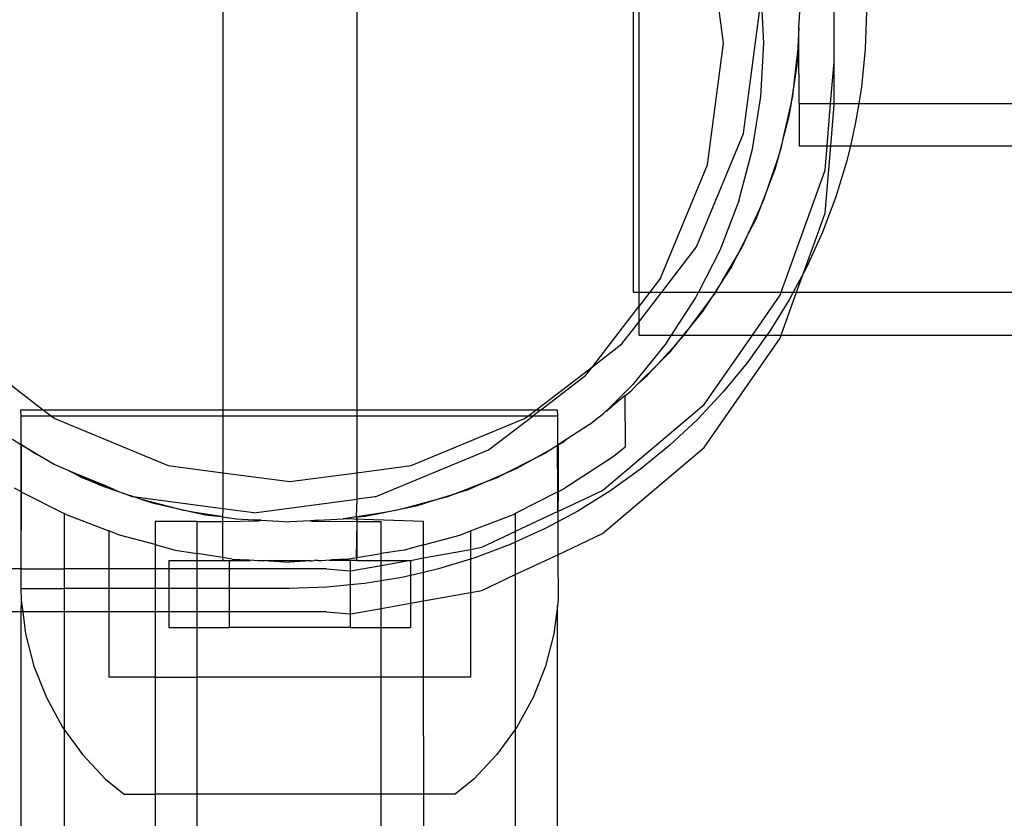
# Model space of a CAD drawing. Extents: x -6164 to 6164, y -6024 to 6024.
# Drawn here: x -412 to -339, y -3757 to -3697 of the extents above; entities that cross this region are included whole.
import ezdxf

# ---------------------------------------------------------------- set-up
doc = ezdxf.new("R2010")
doc.units = 0
doc.layers.get('0').update_dxf_attribs({"linetype": 'CONTINUOUS'})

msp = doc.modelspace()

# ---------------------------------------------------------------- linework, layer by layer
for p, q in [((-366.286, -3678.777), (-366.286, -3717.47)), ((-365.888, -3680.676), (-365.888, -3717.47)), ((-396.875, -3687.475), (-396.875, -3726.259)), ((-386.895, -3687.475), (-386.895, -3726.259)), ((-351.329, -3700.297), (-351.329, -3689.703)), ((-359.569, -3698.92), (-360.761, -3689.862)), ((-356.569, -3698.92), (-356.777, -3694.948)), ((-358.077, -3705.646), (-356.885, -3696.588)), ((-353.946, -3697.747), (-353.885, -3696.588)), ((-348.922, -3696.558), (-349.014, -3699.37)), ((-353.946, -3697.747), (-354.05, -3699.732)), ((-353.956, -3698.908), (-353.946, -3697.747)), ((-360.761, -3707.979), (-359.569, -3698.92)), ((-356.777, -3702.893), (-356.569, -3698.92)), ((-354.05, -3699.732), (-353.956, -3698.908)), ((-353.922, -3703.413), (-353.956, -3698.908)), ((-354.275, -3701.706), (-354.05, -3699.732)), ((-354.05, -3699.732), (-354.093, -3700.56)), ((-349.014, -3699.37), (-349.289, -3702.171)), ((-354.093, -3700.56), (-354.275, -3701.706)), ((-351.589, -3703.413), (-351.329, -3700.297)), ((-351.329, -3703.413), (-351.329, -3700.297)), ((-354.275, -3701.706), (-354.585, -3703.669)), ((-354.406, -3702.86), (-354.275, -3701.706)), ((-349.289, -3702.171), (-349.495, -3703.413)), ((-357.399, -3706.821), (-356.777, -3702.893)), ((-354.585, -3703.669), (-354.406, -3702.86)), ((-355.016, -3705.61), (-354.585, -3703.669)), ((-354.585, -3703.669), (-354.715, -3704.488)), ((-353.922, -3703.413), (-351.589, -3703.413)), ((-353.922, -3703.413), (-353.922, -3706.558)), ((-351.852, -3706.558), (-351.589, -3703.413)), ((-351.589, -3703.413), (-351.329, -3703.413)), ((-351.584, -3706.558), (-351.329, -3703.503)), ((-351.329, -3703.503), (-351.329, -3703.413)), ((-351.329, -3703.413), (-349.495, -3703.413)), ((-349.495, -3703.413), (-349.748, -3704.947)), ((-349.495, -3703.413), (-106.211, -3703.403)), ((-354.715, -3704.488), (-355.016, -3705.61)), ((-349.748, -3704.947), (-350.101, -3706.558)), ((-361.574, -3714.088), (-358.077, -3705.646)), ((-355.016, -3705.61), (-355.53, -3707.529)), ((-355.267, -3706.743), (-355.016, -3705.61)), ((-353.922, -3706.558), (-351.852, -3706.558)), ((-352.003, -3711.58), (-351.584, -3706.558)), ((-352.003, -3708.374), (-351.852, -3706.558)), ((-351.852, -3706.558), (-351.584, -3706.558)), ((-351.584, -3706.558), (-350.101, -3706.558)), ((-350.101, -3706.558), (-350.387, -3707.687)), ((-350.101, -3706.558), (-99.55, -3706.538)), ((-358.429, -3710.663), (-357.399, -3706.821)), ((-355.53, -3707.529), (-355.267, -3706.743)), ((-364.258, -3716.42), (-360.761, -3707.979)), ((-356.161, -3709.414), (-355.53, -3707.529)), ((-355.53, -3707.529), (-355.745, -3708.33)), ((-350.387, -3707.687), (-351.204, -3710.38)), ((-355.745, -3708.33), (-356.161, -3709.414)), ((-355.273, -3717.47), (-352.003, -3708.374)), ((-356.161, -3709.414), (-356.873, -3711.269)), ((-356.529, -3710.515), (-356.161, -3709.414)), ((-358.429, -3710.663), (-359.854, -3714.376)), ((-356.873, -3711.269), (-356.529, -3710.515)), ((-351.204, -3710.38), (-352.195, -3713.013)), ((-357.697, -3713.078), (-356.873, -3711.269)), ((-356.873, -3711.269), (-357.17, -3712.044)), ((-353.613, -3716.057), (-352.003, -3711.58)), ((-357.17, -3712.044), (-357.697, -3713.078)), ((-357.697, -3713.078), (-358.599, -3714.849)), ((-358.178, -3714.134), (-357.697, -3713.078)), ((-352.195, -3713.013), (-353.356, -3715.576)), ((-364.169, -3717.47), (-361.574, -3714.088)), ((-359.854, -3714.376), (-361.43, -3717.47)), ((-358.599, -3714.849), (-358.178, -3714.134)), ((-359.608, -3716.561), (-358.599, -3714.849)), ((-358.599, -3714.849), (-358.976, -3715.588)), ((-358.976, -3715.588), (-359.608, -3716.561)), ((-353.613, -3716.057), (-354.368, -3717.47)), ((-354.121, -3717.47), (-353.613, -3716.057)), ((-353.356, -3715.576), (-353.613, -3716.057)), ((-364.258, -3716.42), (-365.063, -3717.47)), ((-359.608, -3716.561), (-360.198, -3717.47)), ((-360.143, -3717.47), (-359.608, -3716.561)), ((-366.286, -3717.47), (-365.888, -3717.47)), ((-365.888, -3719.71), (-364.169, -3717.47)), ((-365.888, -3717.47), (-365.063, -3717.47)), ((-365.888, -3717.47), (-365.888, -3718.545)), ((-365.063, -3717.47), (-365.888, -3718.545)), ((-365.063, -3717.47), (-364.169, -3717.47)), ((-364.169, -3717.47), (-361.43, -3717.47)), ((-361.66, -3717.92), (-361.43, -3717.47)), ((-361.43, -3717.47), (-360.198, -3717.47)), ((-360.198, -3717.47), (-360.69, -3718.228)), ((-360.69, -3718.228), (-360.197, -3717.561)), ((-360.198, -3717.47), (-360.143, -3717.47)), ((-360.197, -3717.561), (-360.143, -3717.47)), ((-360.143, -3717.47), (-355.273, -3717.47)), ((-355.359, -3717.709), (-355.273, -3717.47)), ((-355.273, -3720.676), (-354.121, -3717.47)), ((-355.273, -3717.47), (-354.368, -3717.47)), ((-354.368, -3717.47), (-354.683, -3718.058)), ((-354.368, -3717.47), (-354.121, -3717.47)), ((-354.121, -3717.47), (156.173, -3717.47)), ((-363.45, -3720.676), (-361.66, -3717.92)), ((-361.873, -3719.826), (-360.69, -3718.228)), ((-360.69, -3718.228), (-361.142, -3718.924)), ((-357.419, -3720.676), (-355.359, -3717.709)), ((-354.683, -3718.058), (-356.168, -3720.448)), ((-369.31, -3723.005), (-365.888, -3718.545)), ((-365.888, -3718.545), (-365.888, -3719.71)), ((-361.142, -3718.924), (-361.873, -3719.826)), ((-367.136, -3721.336), (-365.888, -3719.71)), ((-365.888, -3719.71), (-365.888, -3720.676)), ((-361.873, -3719.826), (-362.562, -3720.676)), ((-362.502, -3720.676), (-361.873, -3719.826)), ((-356.168, -3720.448), (-356.332, -3720.676)), ((-363.826, -3721.256), (-366.329, -3724.347)), ((-365.888, -3720.676), (-363.45, -3720.676)), ((-363.826, -3721.256), (-363.45, -3720.676)), ((-363.45, -3720.676), (-362.562, -3720.676)), ((-362.562, -3720.676), (-363.123, -3721.37)), ((-363.123, -3721.37), (-362.563, -3720.759)), ((-362.563, -3720.759), (-362.502, -3720.676)), ((-362.562, -3720.676), (-362.502, -3720.676)), ((-362.502, -3720.676), (-357.419, -3720.676)), ((-361.016, -3725.857), (-357.419, -3720.676)), ((-361.016, -3729.064), (-355.359, -3720.915)), ((-356.332, -3720.676), (-357.807, -3722.735)), ((-357.419, -3720.676), (-356.332, -3720.676)), ((-356.332, -3720.676), (-355.273, -3720.676)), ((-355.359, -3720.915), (-355.273, -3720.676)), ((-355.273, -3720.676), (157.683, -3720.676)), ((-416.634, -3721.336), (-410.218, -3726.259)), ((-369.31, -3723.005), (-367.136, -3721.336)), ((-364.466, -3722.835), (-363.123, -3721.37)), ((-363.645, -3722.015), (-364.466, -3722.835)), ((-363.123, -3721.37), (-363.645, -3722.015)), ((-357.807, -3722.735), (-359.592, -3724.91)), ((-373.551, -3726.259), (-369.31, -3723.005)), ((-369.82, -3723.669), (-369.31, -3723.005)), ((-364.466, -3722.835), (-365.871, -3724.241)), ((-365.25, -3723.691), (-364.466, -3722.835)), ((-373.195, -3726.259), (-369.82, -3723.669)), ((-365.871, -3724.241), (-365.25, -3723.691)), ((-366.329, -3724.347), (-368.264, -3726.283)), ((-366.928, -3725.208), (-366.458, -3724.827)), ((-365.871, -3724.241), (-366.458, -3724.827)), ((-359.592, -3724.91), (-361.516, -3726.964)), ((-366.928, -3725.208), (-367.918, -3726.01)), ((-366.928, -3725.208), (-366.885, -3729.028)), ((-410.218, -3726.259), (-411.937, -3726.259)), ((-411.937, -3726.259), (-411.921, -3726.709)), ((-410.218, -3726.259), (-409.632, -3726.709)), ((-396.875, -3726.259), (-410.218, -3726.259)), ((-386.895, -3726.259), (-396.875, -3726.259)), ((-396.875, -3726.259), (-396.875, -3726.709)), ((-386.895, -3726.259), (-386.895, -3726.709)), ((-373.551, -3726.259), (-386.895, -3726.259)), ((-374.138, -3726.709), (-373.551, -3726.259)), ((-373.195, -3726.259), (-373.782, -3726.709)), ((-373.195, -3726.259), (-373.551, -3726.259)), ((-371.937, -3726.259), (-373.195, -3726.259)), ((-371.921, -3726.709), (-371.937, -3726.259)), ((-368.59, -3732.264), (-361.016, -3725.857)), ((-368.506, -3726.524), (-368.349, -3726.359)), ((-368.304, -3726.322), (-368.349, -3726.359)), ((-368.264, -3726.283), (-368.304, -3726.322)), ((-368.304, -3726.322), (-368.229, -3726.327)), ((-368.264, -3726.283), (-367.918, -3726.01)), ((-368.229, -3726.327), (-367.918, -3726.01)), ((-409.632, -3726.709), (-411.921, -3726.709)), ((-411.921, -3726.709), (-411.921, -3728.824)), ((-396.875, -3726.709), (-409.632, -3726.709)), ((-409.632, -3726.709), (-409.385, -3726.899)), ((-409.385, -3726.899), (-400.943, -3730.395)), ((-386.895, -3726.709), (-396.875, -3726.709)), ((-396.875, -3726.709), (-396.875, -3730.931)), ((-374.138, -3726.709), (-386.895, -3726.709)), ((-386.895, -3726.709), (-386.895, -3730.931)), ((-382.826, -3730.395), (-374.385, -3726.899)), ((-377.069, -3729.231), (-373.782, -3726.709)), ((-374.385, -3726.899), (-374.138, -3726.709)), ((-373.782, -3726.709), (-374.138, -3726.709)), ((-371.921, -3726.709), (-373.782, -3726.709)), ((-371.921, -3728.871), (-371.921, -3726.709)), ((-369.549, -3727.33), (-368.841, -3726.757)), ((-368.841, -3726.757), (-368.506, -3726.524)), ((-361.516, -3726.964), (-363.57, -3728.887)), ((-369.549, -3727.33), (-371.232, -3728.423)), ((-412.537, -3728.423), (-411.921, -3728.824)), ((-371.232, -3728.423), (-371.885, -3728.847)), ((-371.885, -3728.847), (-371.467, -3728.637)), ((-371.467, -3728.637), (-371.232, -3728.423)), ((-411.921, -3728.824), (-411.885, -3728.847)), ((-411.921, -3728.824), (-411.858, -3728.864)), ((-411.921, -3728.824), (-411.921, -3732.331)), ((-411.885, -3728.847), (-411.885, -3732.35)), ((-411.858, -3728.864), (-411.885, -3728.847)), ((-411.858, -3728.864), (-410.146, -3729.873)), ((-410.885, -3729.497), (-411.858, -3728.864)), ((-385.51, -3732.728), (-377.069, -3729.231)), ((-373.919, -3730.024), (-372.189, -3729.045)), ((-372.189, -3729.045), (-372.885, -3729.497)), ((-371.937, -3728.902), (-372.189, -3729.045)), ((-371.885, -3728.847), (-371.937, -3728.902)), ((-371.921, -3728.871), (-371.937, -3728.902)), ((-371.921, -3732.368), (-371.937, -3728.902)), ((-371.885, -3728.847), (-371.921, -3728.871)), ((-371.885, -3728.847), (-371.885, -3732.35)), ((-368.59, -3735.47), (-361.016, -3729.064)), ((-366.885, -3729.028), (-367.786, -3729.757)), ((-363.57, -3728.887), (-365.745, -3730.672)), ((-410.146, -3729.873), (-410.885, -3729.497)), ((-410.146, -3729.873), (-409.431, -3730.294)), ((-373.919, -3730.024), (-375.69, -3730.926)), ((-374.929, -3730.595), (-373.919, -3730.024)), ((-372.885, -3729.497), (-373.919, -3730.024)), ((-367.786, -3729.757), (-371.385, -3732.095)), ((-409.431, -3730.294), (-408.715, -3730.62)), ((-408.715, -3730.62), (-408.523, -3730.7)), ((-408.523, -3730.7), (-408.375, -3730.775)), ((-408.375, -3730.775), (-406.567, -3731.6)), ((-408.375, -3730.775), (-405.771, -3731.84)), ((-407.341, -3731.302), (-408.375, -3730.775)), ((-400.943, -3730.395), (-396.875, -3730.931)), ((-386.895, -3730.931), (-382.826, -3730.395)), ((-375.69, -3730.926), (-374.929, -3730.595)), ((-365.745, -3730.672), (-368.032, -3732.311)), ((-406.567, -3731.6), (-407.341, -3731.302)), ((-396.875, -3730.931), (-391.885, -3731.588)), ((-396.875, -3730.931), (-396.875, -3733.617)), ((-391.885, -3731.588), (-386.895, -3730.931)), ((-386.895, -3730.931), (-386.895, -3732.91)), ((-377.512, -3731.718), (-375.69, -3730.926)), ((-376.429, -3731.302), (-377.512, -3731.718)), ((-375.69, -3730.926), (-376.429, -3731.302)), ((-411.921, -3732.331), (-412.385, -3732.095)), ((-404.711, -3732.312), (-406.567, -3731.6)), ((-406.567, -3731.6), (-405.812, -3731.944)), ((-405.812, -3731.944), (-404.711, -3732.312)), ((-404.711, -3732.312), (-405.771, -3731.84)), ((-377.512, -3731.718), (-379.368, -3732.431)), ((-379.368, -3732.431), (-378.577, -3732.181)), ((-378.577, -3732.181), (-377.512, -3731.718)), ((-371.921, -3733.833), (-368.59, -3732.264)), ((-371.885, -3732.35), (-371.385, -3732.095)), ((-411.885, -3732.35), (-411.921, -3732.331)), ((-411.921, -3732.331), (-411.921, -3738.103)), ((-411.885, -3732.35), (-411.921, -3738.103)), ((-411.885, -3732.35), (-408.685, -3733.98)), ((-404.711, -3732.312), (-404.298, -3732.45)), ((-404.298, -3732.45), (-403.364, -3732.762)), ((-403.627, -3732.728), (-404.298, -3732.45)), ((-403.364, -3732.762), (-403.627, -3732.728)), ((-403.364, -3732.762), (-402.826, -3732.943)), ((-396.875, -3733.617), (-403.364, -3732.762)), ((-400.907, -3733.457), (-402.826, -3732.943)), ((-402.826, -3732.943), (-402.04, -3733.206)), ((-394.569, -3733.92), (-386.895, -3732.91)), ((-386.895, -3732.91), (-386.924, -3734.223)), ((-385.51, -3732.728), (-386.895, -3732.91)), ((-381.263, -3733.028), (-383.183, -3733.543)), ((-382.37, -3733.377), (-381.263, -3733.028)), ((-381.263, -3733.028), (-379.368, -3732.431)), ((-380.142, -3732.728), (-381.263, -3733.028)), ((-379.368, -3732.431), (-380.142, -3732.728)), ((-371.921, -3732.368), (-375.085, -3733.98)), ((-371.885, -3732.35), (-371.921, -3732.368)), ((-371.885, -3732.35), (-371.921, -3733.833)), ((-371.921, -3733.833), (-371.921, -3732.368)), ((-368.032, -3732.311), (-370.422, -3733.797)), ((-402.04, -3733.206), (-400.907, -3733.457)), ((-400.907, -3733.457), (-398.966, -3733.887)), ((-399.785, -3733.757), (-400.907, -3733.457)), ((-398.966, -3733.887), (-399.785, -3733.757)), ((-396.875, -3733.617), (-396.885, -3734.217)), ((-394.569, -3733.92), (-396.875, -3733.617)), ((-385.131, -3733.939), (-383.183, -3733.543)), ((-383.984, -3733.757), (-385.131, -3733.939)), ((-383.183, -3733.543), (-383.984, -3733.757)), ((-383.183, -3733.543), (-382.37, -3733.377)), ((-408.552, -3734.046), (-408.685, -3733.98)), ((-408.685, -3733.98), (-408.685, -3738.103)), ((-408.552, -3734.046), (-405.358, -3735.273)), ((-397.003, -3734.198), (-398.966, -3733.887)), ((-398.966, -3733.887), (-398.157, -3734.067)), ((-398.157, -3734.067), (-397.003, -3734.198)), ((-397.003, -3734.198), (-396.885, -3734.217)), ((-396.885, -3734.217), (-396.885, -3734.558)), ((-396.885, -3734.217), (-395.857, -3734.38)), ((-395.857, -3734.38), (-394.564, -3734.447)), ((-394.014, -3734.476), (-394.564, -3734.447)), ((-394.564, -3734.447), (-394.205, -3734.517)), ((-394.205, -3734.517), (-394.014, -3734.476)), ((-394.014, -3734.476), (-391.885, -3734.588)), ((-390.34, -3734.507), (-391.885, -3734.588)), ((-389.756, -3734.476), (-390.34, -3734.507)), ((-390.34, -3734.507), (-390.227, -3734.552)), ((-390.227, -3734.552), (-389.756, -3734.476)), ((-389.756, -3734.476), (-387.913, -3734.38)), ((-387.84, -3734.368), (-387.913, -3734.38)), ((-386.924, -3734.223), (-387.84, -3734.368)), ((-381.922, -3734.558), (-387.84, -3734.368)), ((-386.924, -3734.223), (-386.885, -3734.217)), ((-386.924, -3734.223), (-386.885, -3734.558)), ((-385.131, -3733.939), (-386.885, -3734.217)), ((-386.885, -3734.217), (-386.268, -3734.17)), ((-386.885, -3734.217), (-386.885, -3734.558)), ((-386.268, -3734.17), (-385.131, -3733.939)), ((-378.411, -3735.273), (-375.209, -3734.043)), ((-375.209, -3734.043), (-375.085, -3733.98)), ((-371.921, -3733.833), (-375.085, -3735.324)), ((-375.085, -3733.98), (-375.085, -3735.324)), ((-370.422, -3733.797), (-371.921, -3734.599)), ((-371.921, -3733.833), (-371.921, -3734.599)), ((-398.776, -3734.558), (-401.922, -3734.558)), ((-401.922, -3734.558), (-401.922, -3736.287)), ((-398.776, -3734.558), (-396.885, -3734.558)), ((-398.776, -3736.95), (-398.776, -3734.558)), ((-396.885, -3734.558), (-394.205, -3734.517)), ((-396.885, -3734.558), (-396.885, -3737.25)), ((-390.227, -3734.552), (-386.885, -3734.558)), ((-386.885, -3734.558), (-386.924, -3737.256)), ((-386.885, -3734.558), (-386.885, -3737.25)), ((-386.885, -3734.558), (-385.067, -3734.558)), ((-385.067, -3736.962), (-385.067, -3734.558)), ((-381.922, -3736.306), (-381.922, -3734.558)), ((-372.903, -3735.124), (-375.085, -3736.112)), ((-371.921, -3734.599), (-372.903, -3735.124)), ((-371.921, -3734.599), (-371.921, -3737.04)), ((-405.358, -3735.273), (-405.358, -3738.103)), ((-404.555, -3735.581), (-405.358, -3735.273)), ((-401.922, -3736.287), (-404.555, -3735.581)), ((-381.922, -3736.306), (-379.215, -3735.581)), ((-379.215, -3735.581), (-378.411, -3735.273)), ((-378.411, -3735.273), (-378.411, -3736.645)), ((-377.564, -3736.492), (-375.085, -3735.324)), ((-375.085, -3735.324), (-375.085, -3736.112)), ((-371.921, -3737.04), (-368.59, -3735.47)), ((-401.922, -3736.287), (-401.922, -3738.103)), ((-401.922, -3736.287), (-400.409, -3736.692)), ((-400.409, -3736.692), (-398.776, -3736.95)), ((-383.36, -3736.692), (-385.067, -3736.962)), ((-381.922, -3736.306), (-383.36, -3736.692)), ((-381.922, -3737.279), (-381.922, -3736.306)), ((-381.922, -3737.279), (-378.411, -3736.645)), ((-378.411, -3736.645), (-377.564, -3736.492)), ((-378.411, -3736.645), (-378.411, -3737.371)), ((-375.466, -3736.285), (-378.1, -3737.276)), ((-375.085, -3736.112), (-375.466, -3736.285)), ((-375.085, -3736.112), (-375.085, -3738.53)), ((-398.776, -3737.475), (-398.776, -3736.95)), ((-396.885, -3737.25), (-398.776, -3736.95)), ((-396.885, -3737.25), (-396.875, -3737.475)), ((-396.17, -3737.363), (-396.885, -3737.25)), ((-396.17, -3737.363), (-395.033, -3737.423)), ((-394.824, -3737.475), (-395.033, -3737.423)), ((-388.737, -3737.423), (-388.946, -3737.475)), ((-387.599, -3737.363), (-388.737, -3737.423)), ((-387.599, -3737.363), (-386.924, -3737.256)), ((-386.885, -3737.25), (-386.924, -3737.256)), ((-386.924, -3737.256), (-386.895, -3737.475)), ((-386.885, -3737.25), (-385.067, -3736.962)), ((-385.067, -3737.475), (-385.067, -3736.962)), ((-382.885, -3737.475), (-381.922, -3737.279)), ((-381.922, -3738.379), (-381.922, -3737.279)), ((-378.411, -3737.371), (-380.792, -3738.093)), ((-378.1, -3737.276), (-378.411, -3737.371)), ((-378.411, -3737.371), (-378.411, -3739.851)), ((-375.085, -3738.53), (-371.921, -3737.04)), ((-371.921, -3737.04), (-371.885, -3740.437)), ((-411.921, -3738.103), (-413.937, -3738.103)), ((-411.921, -3738.103), (-411.922, -3739.558)), ((-411.921, -3738.103), (-408.685, -3738.103)), ((-408.685, -3738.103), (-408.685, -3739.558)), ((-405.358, -3738.103), (-408.685, -3738.103)), ((-405.358, -3738.103), (-405.358, -3739.558)), ((-401.922, -3738.103), (-405.358, -3738.103)), ((-401.922, -3738.103), (-401.922, -3739.558)), ((-400.885, -3738.103), (-401.922, -3738.103)), ((-400.885, -3737.475), (-398.776, -3737.475)), ((-400.885, -3737.475), (-400.885, -3738.103)), ((-400.885, -3738.103), (-400.885, -3739.558)), ((-398.776, -3738.103), (-400.885, -3738.103)), ((-398.776, -3737.475), (-396.875, -3737.475)), ((-398.776, -3738.103), (-398.776, -3737.475)), ((-398.776, -3739.558), (-398.776, -3738.103)), ((-396.385, -3738.103), (-398.776, -3738.103)), ((-396.875, -3737.475), (-396.385, -3737.475)), ((-396.385, -3737.475), (-396.385, -3738.103)), ((-396.385, -3737.475), (-394.824, -3737.475)), ((-396.385, -3738.103), (-396.385, -3739.558)), ((-389.135, -3738.103), (-396.385, -3738.103)), ((-394.564, -3737.447), (-394.824, -3737.475)), ((-394.564, -3737.447), (-394.294, -3737.475)), ((-394.294, -3737.475), (-394.014, -3737.476)), ((-394.014, -3737.476), (-393.725, -3737.475)), ((-393.577, -3737.499), (-393.725, -3737.475)), ((-393.43, -3737.507), (-393.577, -3737.499)), ((-393.128, -3737.475), (-393.43, -3737.507)), ((-393.43, -3737.507), (-391.885, -3737.588)), ((-393.128, -3737.475), (-390.641, -3737.475)), ((-390.34, -3737.507), (-391.885, -3737.588)), ((-390.34, -3737.507), (-390.641, -3737.475)), ((-390.34, -3737.507), (-390.193, -3737.499)), ((-390.193, -3737.499), (-390.044, -3737.475)), ((-389.756, -3737.476), (-390.044, -3737.475)), ((-389.756, -3737.476), (-389.476, -3737.475)), ((-389.476, -3737.475), (-389.206, -3737.447)), ((-388.946, -3737.475), (-389.206, -3737.447)), ((-389.135, -3738.103), (-387.385, -3738.249)), ((-387.385, -3737.475), (-388.946, -3737.475)), ((-387.385, -3737.475), (-387.385, -3738.249)), ((-386.895, -3737.475), (-387.385, -3737.475)), ((-387.326, -3738.254), (-385.067, -3737.846)), ((-386.895, -3737.475), (-385.067, -3737.475)), ((-385.067, -3737.846), (-383.012, -3737.475)), ((-385.067, -3737.475), (-383.012, -3737.475)), ((-385.067, -3737.846), (-385.067, -3737.475)), ((-385.067, -3738.985), (-385.067, -3737.846)), ((-383.012, -3737.475), (-382.885, -3737.475)), ((-382.885, -3737.475), (-382.885, -3738.59)), ((-380.792, -3738.093), (-381.922, -3738.379)), ((-387.385, -3738.249), (-387.326, -3738.254)), ((-387.385, -3738.249), (-387.385, -3739.296)), ((-383.533, -3738.732), (-385.067, -3738.985)), ((-382.885, -3738.59), (-383.533, -3738.732)), ((-381.922, -3738.379), (-382.885, -3738.59)), ((-382.885, -3738.59), (-382.885, -3740.659)), ((-381.922, -3740.485), (-381.922, -3738.379)), ((-377.564, -3739.698), (-375.085, -3738.53)), ((-375.085, -3738.53), (-375.085, -3750.063)), ((-411.922, -3739.558), (-411.885, -3740.437)), ((-411.922, -3739.558), (-408.685, -3739.558)), ((-408.685, -3739.558), (-408.685, -3741.309)), ((-405.358, -3739.558), (-408.685, -3739.558)), ((-405.358, -3739.558), (-405.358, -3741.309)), ((-401.922, -3739.558), (-405.358, -3739.558)), ((-400.885, -3739.558), (-401.922, -3739.558)), ((-401.922, -3739.558), (-401.922, -3741.309)), ((-398.776, -3739.558), (-400.885, -3739.558)), ((-400.885, -3739.558), (-400.885, -3741.309)), ((-396.385, -3739.558), (-398.776, -3739.558)), ((-398.776, -3741.309), (-398.776, -3739.558)), ((-396.385, -3739.558), (-396.385, -3741.309)), ((-391.922, -3739.558), (-396.385, -3739.558)), ((-389.109, -3739.466), (-391.922, -3739.558)), ((-387.385, -3739.296), (-389.109, -3739.466)), ((-386.309, -3739.19), (-387.385, -3739.296)), ((-387.385, -3739.296), (-387.385, -3741.455)), ((-385.067, -3738.985), (-386.309, -3739.19)), ((-385.067, -3741.052), (-385.067, -3738.985)), ((-381.922, -3740.485), (-378.411, -3739.851)), ((-378.411, -3739.851), (-377.564, -3739.698)), ((-378.411, -3739.851), (-378.411, -3746.181)), ((-411.885, -3740.437), (-411.921, -3741.309)), ((-411.885, -3740.437), (-411.774, -3741.309)), ((-387.326, -3741.46), (-385.067, -3741.052)), ((-385.067, -3741.052), (-382.885, -3740.659)), ((-385.067, -3742.475), (-385.067, -3741.052)), ((-382.885, -3740.659), (-381.922, -3740.485)), ((-382.885, -3740.659), (-382.885, -3742.475)), ((-381.922, -3746.181), (-381.922, -3740.485)), ((-371.937, -3740.851), (-372.2, -3742.929)), ((-371.885, -3740.437), (-371.937, -3740.851)), ((-371.937, -4238.333), (-371.937, -3740.851)), ((-411.921, -3741.309), (-413.937, -3741.309)), ((-411.774, -3741.309), (-411.921, -3741.309)), ((-411.921, -3741.309), (-411.885, -4238.747)), ((-411.774, -3741.309), (-411.569, -3742.929)), ((-408.685, -3741.309), (-411.774, -3741.309)), ((-408.685, -3741.309), (-408.685, -3750.063)), ((-405.358, -3741.309), (-408.685, -3741.309)), ((-405.358, -3741.309), (-405.358, -3746.181)), ((-401.922, -3741.309), (-405.358, -3741.309)), ((-400.885, -3741.309), (-401.922, -3741.309)), ((-401.922, -3741.309), (-401.922, -3746.181)), ((-400.885, -3741.309), (-400.885, -3742.475)), ((-398.776, -3741.309), (-400.885, -3741.309)), ((-398.776, -3742.475), (-398.776, -3741.309)), ((-396.385, -3741.309), (-398.776, -3741.309)), ((-396.385, -3741.309), (-396.385, -3742.475)), ((-389.135, -3741.309), (-396.385, -3741.309)), ((-389.135, -3741.309), (-387.385, -3741.455)), ((-387.385, -3741.455), (-387.326, -3741.46)), ((-387.385, -3741.455), (-387.385, -3742.475)), ((-400.885, -3742.475), (-398.776, -3742.475)), ((-398.776, -3742.475), (-396.385, -3742.475)), ((-398.776, -3746.181), (-398.776, -3742.475)), ((-387.385, -3742.475), (-396.385, -3742.475)), ((-387.385, -3742.475), (-385.067, -3742.475)), ((-385.067, -3742.475), (-382.885, -3742.475)), ((-385.067, -3746.181), (-385.067, -3742.475)), ((-411.569, -3742.929), (-410.944, -3745.362)), ((-372.2, -3742.929), (-372.826, -3745.362)), ((-410.944, -3745.362), (-410.017, -3747.697)), ((-372.826, -3745.362), (-373.753, -3747.697)), ((-401.922, -3746.181), (-405.358, -3746.181)), ((-401.922, -3746.181), (-401.922, -3754.901)), ((-401.922, -3746.181), (-398.776, -3746.181)), ((-398.776, -3754.901), (-398.776, -3746.181)), ((-385.067, -3746.181), (-398.776, -3746.181)), ((-385.067, -3754.901), (-385.067, -3746.181)), ((-381.922, -3746.181), (-385.067, -3746.181)), ((-381.904, -3754.901), (-381.922, -3746.181)), ((-378.411, -3746.181), (-381.922, -3746.181)), ((-410.017, -3747.697), (-408.805, -3749.898)), ((-373.753, -3747.697), (-374.965, -3749.898)), ((-408.805, -3749.898), (-408.685, -3750.063)), ((-374.965, -3749.898), (-375.085, -3750.063)), ((-408.685, -3750.063), (-407.326, -3751.93)), ((-408.685, -3750.063), (-408.685, -4229.121)), ((-375.085, -3750.063), (-376.444, -3751.93)), ((-375.085, -3750.063), (-375.085, -4229.121)), ((-407.326, -3751.93), (-405.603, -3753.761)), ((-376.444, -3751.93), (-378.167, -3753.761)), ((-405.603, -3753.761), (-404.221, -3754.901)), ((-378.167, -3753.761), (-379.548, -3754.901)), ((-404.221, -3754.901), (-401.922, -3754.901)), ((-401.922, -3754.901), (-401.902, -3988.93)), ((-398.776, -3754.901), (-401.922, -3754.901)), ((-398.767, -3982.268), (-398.776, -3754.901)), ((-385.067, -3754.901), (-398.776, -3754.901)), ((-385.076, -3982.268), (-385.067, -3754.901)), ((-381.904, -3754.901), (-385.067, -3754.901)), ((-381.941, -3988.93), (-381.904, -3754.901)), ((-379.548, -3754.901), (-381.904, -3754.901))]:
    msp.add_line(p, q)

doc.saveas('drawing.dxf')
